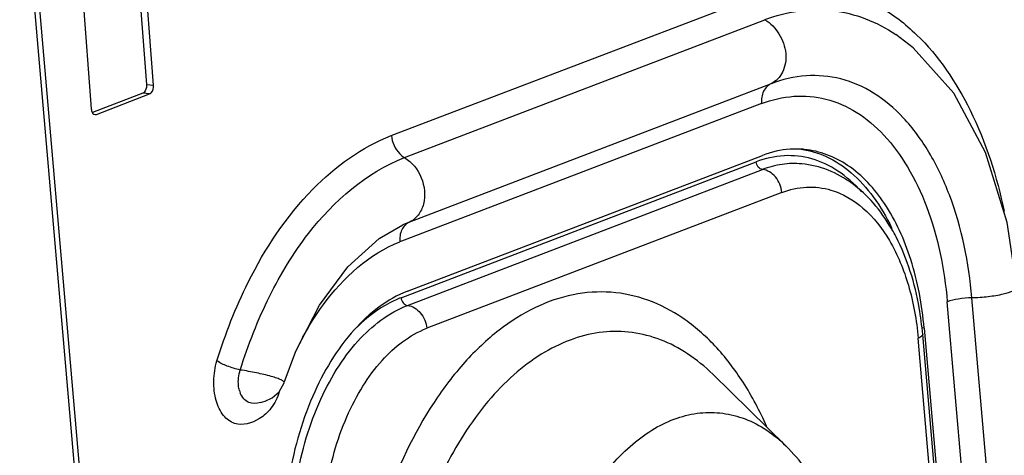
# Model space of a CAD drawing. Units: millimetres. Extents: x 0 to 297, y 32 to 178.
# Drawn here: x 67 to 71, y 145 to 146 of the extents above; entities that cross this region are included whole.
import ezdxf

# ---------------------------------------------------------------- set-up
doc = ezdxf.new("R2010")
doc.units = ezdxf.units.MM
doc.header["$MEASUREMENT"] = 0
doc.layers.get('0').update_dxf_attribs({"lineweight": 0})

msp = doc.modelspace()

# ---------------------------------------------------------------- linework, layer by layer
at = {"color": 18, "lineweight": 25, "true_color": 0x000000}
for p, q in [((68.0803, 136.9979), (67.2165, 146.99)), ((68.099, 137.0126), (67.2352, 147.0047)), ((67.6404, 146.9316), (67.7096, 146.017)), ((67.7366, 146.0144), (67.6674, 146.929)), ((67.4257, 146.8374), (67.4949, 145.9228)), ((68.6614, 145.8184), (70.0634, 146.3554)), ((68.7128, 145.7329), (70.1144, 146.2697)), ((70.6234, 146.2119), (70.6243, 146.2113)), ((67.7096, 146.017), (67.7366, 146.0144)), ((70.1385, 146.0206), (68.7317, 145.4818)), ((67.6947, 145.9833), (67.4994, 145.9084)), ((67.5146, 145.9013), (67.7217, 145.9807)), ((67.7217, 145.9807), (67.6947, 145.9833)), ((70.1014, 145.9433), (68.6949, 145.4046)), ((67.5051, 145.9022), (67.5146, 145.9013)), ((67.5095, 145.9007), (67.5146, 145.9013)), ((68.7242, 145.2126), (70.1048, 145.7414)), ((68.6996, 145.1876), (70.0802, 145.7164)), ((68.7245, 145.1578), (70.1051, 145.6866)), ((70.1798, 145.5974), (68.7992, 145.0686)), ((68.7068, 145.4714), (68.7063, 145.4712)), ((68.7215, 145.4777), (68.7068, 145.4714)), ((68.7317, 145.4817), (68.7215, 145.4777)), ((71.0393, 143.7947), (70.9189, 145.1871)), ((70.9464, 143.7498), (70.8235, 145.1718)), ((70.7334, 145.0696), (70.7237, 145.0705)), ((70.7334, 145.0696), (70.858, 143.6285)), ((70.8509, 143.6185), (70.7277, 145.0443)), ((70.8343, 143.5948), (70.7101, 145.0306)), ((70.1957, 144.6112), (69.9113, 144.8901)), ((68.1534, 144.7795), (68.1531, 144.7794))]:
    msp.add_line(p, q, dxfattribs=at)
for points in [[(71.0943, 145.2294), (71.0565, 145.4809), (70.9724, 145.7534), (70.8489, 145.9835), (70.6912, 146.1604), (70.6234, 146.2119)], [(68.2446, 144.8571), (68.2905, 144.9792), (68.3824, 145.1591), (68.4925, 145.3083), (68.6147, 145.4185), (68.7063, 145.4712)], [(68.1984, 144.7981), (68.2257, 144.8216), (68.2454, 144.8569)], [(68.1531, 144.7794), (68.1705, 144.7848), (68.1984, 144.7981)]]:
    msp.add_lwpolyline(points, dxfattribs=at)
for points, knots in [([(70.0634, 146.3554), (70.1173, 146.3757), (70.174, 146.3897), (70.2315, 146.3946), (70.2872, 146.3994), (70.3436, 146.3957), (70.3981, 146.3836), (70.4539, 146.3712), (70.5077, 146.35), (70.5576, 146.322), (70.6111, 146.2918), (70.6601, 146.2538), (70.7041, 146.2112)], [0, 0, 0, 0, 1, 1, 1, 2, 2, 2, 3, 3, 3, 4, 4, 4, 4]), ([(70.1144, 146.2699), (70.1966, 146.3011), (70.2875, 146.3151), (70.3758, 146.3052), (70.4644, 146.2953), (70.5503, 146.2612), (70.6234, 146.2119)], [0, 0, 0, 0, 1, 1, 1, 2, 2, 2, 2]), ([(70.1144, 146.2697), (70.1365, 146.2567), (70.1547, 146.2371), (70.1685, 146.2149), (70.1829, 146.1916), (70.1924, 146.1656), (70.195, 146.1386), (70.1973, 146.1139), (70.1938, 146.0885), (70.1826, 146.0659), (70.173, 146.0465), (70.1577, 146.0293), (70.1385, 146.0206)], [0, 0, 0, 0, 1, 1, 1, 2, 2, 2, 3, 3, 3, 4, 4, 4, 4]), ([(70.7041, 146.2112), (70.7901, 146.1278), (70.8583, 146.026), (70.9118, 145.918), (70.974, 145.7926), (71.0164, 145.6587), (71.0449, 145.5226)], [0, 0, 0, 0, 1, 1, 1, 2, 2, 2, 2]), ([(70.9189, 145.1871), (70.9071, 145.3233), (70.8803, 145.4598), (70.8316, 145.5879), (70.8098, 145.6453), (70.7836, 145.7011), (70.7521, 145.7538), (70.7235, 145.8017), (70.6906, 145.847), (70.6525, 145.8878), (70.6182, 145.9246), (70.5797, 145.9577), (70.537, 145.9842), (70.4974, 146.0088), (70.4543, 146.0278), (70.4092, 146.0392), (70.3653, 146.0503), (70.3196, 146.0542), (70.2743, 146.0511), (70.2279, 146.0478), (70.1819, 146.037), (70.1386, 146.0204)], [0, 0, 0, 0, 1, 1, 1, 2, 2, 2, 3, 3, 3, 4, 4, 4, 5, 5, 5, 6, 6, 6, 7, 7, 7, 7]), ([(67.7096, 146.017), (67.7099, 146.0134), (67.7097, 146.0098), (67.7091, 146.0061), (67.7076, 145.9968), (67.7031, 145.9865), (67.6947, 145.9833)], [0, 0, 0, 0, 1, 1, 1, 2, 2, 2, 2]), ([(67.7217, 145.9807), (67.7242, 145.9816), (67.7263, 145.9833), (67.7281, 145.9852), (67.7351, 145.9928), (67.7374, 146.0043), (67.7366, 146.0144)], [0, 0, 0, 0, 1, 1, 1, 2, 2, 2, 2]), ([(70.1385, 146.0206), (70.1259, 146.015), (70.1156, 146.0038), (70.1093, 145.9911), (70.102, 145.9763), (70.1002, 145.9594), (70.1016, 145.9434)], [0, 0, 0, 0, 1, 1, 1, 2, 2, 2, 2]), ([(70.1014, 145.9433), (70.1416, 145.9583), (70.184, 145.9684), (70.227, 145.9715), (70.2687, 145.9745), (70.3109, 145.9709), (70.3513, 145.9606), (70.393, 145.95), (70.4329, 145.9324), (70.4695, 145.9097), (70.5091, 145.8851), (70.5449, 145.8546), (70.5768, 145.8206), (70.6121, 145.7829), (70.6426, 145.7409), (70.669, 145.6966), (70.6981, 145.6477), (70.7223, 145.5961), (70.7424, 145.5428), (70.7873, 145.4242), (70.8122, 145.2979), (70.8235, 145.1718)], [0, 0, 0, 0, 1, 1, 1, 2, 2, 2, 3, 3, 3, 4, 4, 4, 5, 5, 5, 6, 6, 6, 7, 7, 7, 7]), ([(67.4992, 145.9081), (67.4998, 145.907), (67.5005, 145.906), (67.5013, 145.9051), (67.5034, 145.9028), (67.5064, 145.9009), (67.5095, 145.9006)], [0, 0, 0, 0, 1, 1, 1, 2, 2, 2, 2]), ([(67.9836, 144.9419), (68.0158, 145.0468), (68.056, 145.1493), (68.105, 145.2477), (68.1707, 145.3796), (68.2523, 145.5042), (68.3564, 145.6099), (68.4436, 145.6986), (68.5466, 145.774), (68.6614, 145.8184)], [0, 0, 0, 0, 1, 1, 1, 2, 2, 2, 3, 3, 3, 3]), ([(68.6618, 145.8185), (68.6641, 145.7927), (68.6758, 145.7665), (68.6942, 145.7479), (68.6998, 145.7421), (68.706, 145.7371), (68.7129, 145.7331)], [0, 0, 0, 0, 1, 1, 1, 2, 2, 2, 2]), ([(70.2484, 145.7661), (70.2364, 145.7666), (70.2244, 145.7664), (70.2125, 145.7656), (70.1757, 145.7631), (70.1392, 145.7545), (70.1048, 145.7414)], [0, 0, 0, 0, 1, 1, 1, 2, 2, 2, 2]), ([(70.2484, 145.7666), (70.2844, 145.7623), (70.3198, 145.7519), (70.3529, 145.7368), (70.388, 145.7206), (70.4205, 145.699), (70.4498, 145.6739), (70.4821, 145.6463), (70.5106, 145.6146), (70.5356, 145.5804), (70.5634, 145.5426), (70.587, 145.5019), (70.6071, 145.4596)], [0, 0, 0, 0, 1, 1, 1, 2, 2, 2, 3, 3, 3, 4, 4, 4, 4]), ([(70.7334, 145.0696), (70.7256, 145.1599), (70.709, 145.2498), (70.6814, 145.3364), (70.657, 145.4132), (70.6238, 145.4875), (70.5789, 145.5547), (70.5405, 145.6119), (70.4936, 145.6641), (70.436, 145.7025), (70.3856, 145.7361), (70.3271, 145.7592), (70.2674, 145.7648)], [0, 0, 0, 0, 1, 1, 1, 2, 2, 2, 3, 3, 3, 4, 4, 4, 4]), ([(68.0741, 144.9063), (68.1047, 145.0051), (68.143, 145.1019), (68.1891, 145.1945), (68.2313, 145.2796), (68.2801, 145.3611), (68.3391, 145.437), (68.4376, 145.564), (68.5647, 145.6755), (68.7129, 145.7331)], [0, 0, 0, 0, 1, 1, 1, 2, 2, 2, 3, 3, 3, 3]), ([(68.7129, 145.7331), (68.7422, 145.716), (68.7645, 145.6872), (68.7777, 145.6547), (68.7912, 145.6218), (68.7953, 145.5851), (68.7865, 145.5517)], [0, 0, 0, 0, 1, 1, 1, 2, 2, 2, 2]), ([(70.4895, 145.6003), (70.4625, 145.6307), (70.432, 145.6583), (70.3979, 145.6808), (70.3666, 145.7015), (70.3323, 145.7178), (70.2963, 145.728), (70.2615, 145.7379), (70.2251, 145.742), (70.1889, 145.7401), (70.1517, 145.7381), (70.1148, 145.7296), (70.0802, 145.7164)], [0, 0, 0, 0, 1, 1, 1, 2, 2, 2, 3, 3, 3, 4, 4, 4, 4]), ([(70.1051, 145.6866), (70.0987, 145.6872), (70.0928, 145.6912), (70.0885, 145.6962), (70.0836, 145.7019), (70.0808, 145.7091), (70.0802, 145.7164)], [0, 0, 0, 0, 1, 1, 1, 2, 2, 2, 2]), ([(70.2575, 145.7086), (70.2322, 145.711), (70.2065, 145.7103), (70.1813, 145.7067), (70.1552, 145.7029), (70.1296, 145.696), (70.1051, 145.6866)], [0, 0, 0, 0, 1, 1, 1, 2, 2, 2, 2]), ([(70.1798, 145.5974), (70.1779, 145.6191), (70.1696, 145.6406), (70.1549, 145.6578), (70.142, 145.673), (70.1242, 145.6848), (70.1051, 145.6866)], [0, 0, 0, 0, 1, 1, 1, 2, 2, 2, 2]), ([(70.6057, 145.4578), (70.5856, 145.4922), (70.5626, 145.5251), (70.5364, 145.5552), (70.5117, 145.5835), (70.4841, 145.6095), (70.4538, 145.6317), (70.4248, 145.6529), (70.3932, 145.6708), (70.3597, 145.684), (70.327, 145.6969), (70.2924, 145.7053), (70.2575, 145.7086)], [0, 0, 0, 0, 1, 1, 1, 2, 2, 2, 3, 3, 3, 4, 4, 4, 4]), ([(70.1798, 145.5974), (70.2104, 145.6091), (70.2431, 145.6165), (70.2762, 145.6181), (70.3082, 145.6196), (70.3406, 145.6157), (70.3712, 145.6066)], [0, 0, 0, 0, 1, 1, 1, 2, 2, 2, 2]), ([(70.3712, 145.6066), (70.4167, 145.5931), (70.4591, 145.568), (70.4954, 145.5368), (70.5371, 145.5009), (70.5709, 145.457), (70.5986, 145.4098), (70.6306, 145.3554), (70.6545, 145.2967), (70.6722, 145.2362), (70.692, 145.1692), (70.7041, 145.1), (70.7101, 145.0306)], [0, 0, 0, 0, 1, 1, 1, 2, 2, 2, 3, 3, 3, 4, 4, 4, 4]), ([(68.7865, 145.5517), (68.7824, 145.5364), (68.7756, 145.5216), (68.7657, 145.5089), (68.7567, 145.4973), (68.745, 145.4876), (68.7317, 145.4817)], [0, 0, 0, 0, 1, 1, 1, 2, 2, 2, 2]), ([(68.7317, 145.4818), (68.7191, 145.4762), (68.7088, 145.465), (68.7025, 145.4523), (68.6953, 145.4375), (68.6934, 145.4206), (68.6948, 145.4046)], [0, 0, 0, 0, 1, 1, 1, 2, 2, 2, 2]), ([(70.7277, 145.0443), (70.7247, 145.079), (70.7203, 145.1134), (70.7143, 145.1477), (70.6976, 145.2435), (70.6687, 145.3383), (70.624, 145.4245)], [0, 0, 0, 0, 1, 1, 1, 2, 2, 2, 2]), ([(68.3168, 145.0327), (68.3408, 145.0773), (68.3673, 145.1202), (68.3976, 145.1615), (68.4742, 145.2656), (68.5754, 145.3588), (68.6949, 145.4046)], [0, 0, 0, 0, 1, 1, 1, 2, 2, 2, 2]), ([(71.0943, 145.2294), (71.0949, 145.2228), (71.0876, 145.2184), (71.0808, 145.2149), (71.0663, 145.2074), (71.054, 145.2041), (71.0408, 145.2012), (71.0225, 145.197), (71.0025, 145.1936), (70.9828, 145.1912), (70.9614, 145.1886), (70.9402, 145.1873), (70.9189, 145.1871)], [0, 0, 0, 0, 1, 1, 1, 2, 2, 2, 3, 3, 3, 4, 4, 4, 4]), ([(68.7242, 145.2126), (68.6454, 145.1824), (68.5762, 145.1278), (68.5187, 145.0644), (68.4492, 144.9878), (68.3968, 144.8985), (68.3561, 144.8044), (68.3102, 144.6983), (68.2791, 144.5862), (68.2612, 144.472), (68.2428, 144.3549), (68.2382, 144.2355), (68.2484, 144.1178)], [0, 0, 0, 0, 1, 1, 1, 2, 2, 2, 3, 3, 3, 4, 4, 4, 4]), ([(70.1212, 144.6862), (70.095, 144.7458), (70.0646, 144.8037), (70.0295, 144.8585), (69.9972, 144.9089), (69.9608, 144.9568), (69.9198, 145.0004), (69.8822, 145.0404), (69.8406, 145.0769), (69.7952, 145.1079), (69.753, 145.1367), (69.7073, 145.1607), (69.6592, 145.178), (69.6131, 145.1946), (69.5646, 145.2051), (69.5157, 145.2087), (69.4666, 145.2123), (69.417, 145.2088), (69.3687, 145.1991), (69.3181, 145.1889), (69.2689, 145.1718), (69.2223, 145.1495), (69.1721, 145.1255), (69.1248, 145.0955), (69.0808, 145.0614), (69.0327, 145.0242), (68.9886, 144.9822), (68.948, 144.9371), (68.9038, 144.8881), (68.8639, 144.8354), (68.8277, 144.7803), (68.7477, 144.6586), (68.6855, 144.5252), (68.6378, 144.3873), (68.5862, 144.2379), (68.5516, 144.0832), (68.5325, 143.9264), (68.5132, 143.7682), (68.5097, 143.6078), (68.5234, 143.4493)], [0, 0, 0, 0, 1, 1, 1, 2, 2, 2, 3, 3, 3, 4, 4, 4, 5, 5, 5, 6, 6, 6, 7, 7, 7, 8, 8, 8, 9, 9, 9, 10, 10, 10, 11, 11, 11, 12, 12, 12, 13, 13, 13, 13]), ([(68.6996, 145.1876), (68.6845, 145.1818), (68.6697, 145.1751), (68.6553, 145.1675), (68.6086, 145.1431), (68.566, 145.1102), (68.5285, 145.0733)], [0, 0, 0, 0, 1, 1, 1, 2, 2, 2, 2]), ([(68.6996, 145.1876), (68.7002, 145.1804), (68.703, 145.1732), (68.7079, 145.1674), (68.7122, 145.1624), (68.7181, 145.1584), (68.7245, 145.1578)], [0, 0, 0, 0, 1, 1, 1, 2, 2, 2, 2]), ([(70.9189, 145.1871), (70.9013, 145.1867), (70.8837, 145.1851), (70.8663, 145.1824), (70.8517, 145.1801), (70.8372, 145.177), (70.8235, 145.1718)], [0, 0, 0, 0, 1, 1, 1, 2, 2, 2, 2]), ([(68.2784, 144.1315), (68.2688, 144.2418), (68.2732, 144.3536), (68.2904, 144.4635), (68.3072, 144.5706), (68.3362, 144.6759), (68.3794, 144.7751), (68.3994, 144.821), (68.4225, 144.8657), (68.4489, 144.9081), (68.4733, 144.9472), (68.5006, 144.9844), (68.5318, 145.0189), (68.5854, 145.0782), (68.6506, 145.1295), (68.7245, 145.1578)], [0, 0, 0, 0, 1, 1, 1, 2, 2, 2, 3, 3, 3, 4, 4, 4, 5, 5, 5, 5]), ([(68.7245, 145.1578), (68.7436, 145.156), (68.7614, 145.1442), (68.7743, 145.129), (68.789, 145.1118), (68.7973, 145.0903), (68.7992, 145.0686)], [0, 0, 0, 0, 1, 1, 1, 2, 2, 2, 2]), ([(68.3977, 144.1449), (68.3891, 144.2442), (68.393, 144.3448), (68.4085, 144.4437), (68.4236, 144.5401), (68.4497, 144.6348), (68.4886, 144.7241), (68.5066, 144.7655), (68.5274, 144.8057), (68.5512, 144.8439), (68.5731, 144.8791), (68.5977, 144.9125), (68.6258, 144.9436), (68.674, 144.9969), (68.7326, 145.0431), (68.7992, 145.0686)], [0, 0, 0, 0, 1, 1, 1, 2, 2, 2, 3, 3, 3, 4, 4, 4, 5, 5, 5, 5]), ([(69.9113, 144.8901), (69.8813, 144.9195), (69.8487, 144.9464), (69.8136, 144.9695), (69.7806, 144.9913), (69.7454, 145.0098), (69.7085, 145.0239), (69.6729, 145.0375), (69.6358, 145.0471), (69.5981, 145.0521), (69.5605, 145.057), (69.5224, 145.0574), (69.4848, 145.0534), (69.446, 145.0493), (69.4078, 145.0406), (69.3709, 145.028), (69.332, 145.0146), (69.2945, 144.997), (69.259, 144.9762), (69.2208, 144.9538), (69.1849, 144.9278), (69.1512, 144.8991), (69.1149, 144.8683), (69.0812, 144.8344), (69.0499, 144.7985), (68.9806, 144.7191), (68.923, 144.6295), (68.875, 144.5354), (68.8219, 144.4311), (68.7805, 144.3213), (68.749, 144.2088), (68.7159, 144.0902), (68.6938, 143.9686), (68.6824, 143.8459), (68.6709, 143.7233), (68.67, 143.5996), (68.6806, 143.4772)], [0, 0, 0, 0, 1, 1, 1, 2, 2, 2, 3, 3, 3, 4, 4, 4, 5, 5, 5, 6, 6, 6, 7, 7, 7, 8, 8, 8, 9, 9, 9, 10, 10, 10, 11, 11, 11, 12, 12, 12, 12]), ([(70.7277, 145.0443), (70.7279, 145.0417), (70.7257, 145.0393), (70.7234, 145.0375), (70.7192, 145.0341), (70.7148, 145.0324), (70.7101, 145.0306)], [0, 0, 0, 0, 1, 1, 1, 2, 2, 2, 2]), ([(68.226, 144.8211), (68.2184, 144.7985), (68.2077, 144.7764), (68.1933, 144.7575), (68.1812, 144.7417), (68.1666, 144.7282), (68.1491, 144.7172), (68.1201, 144.6991), (68.0832, 144.688), (68.0522, 144.6982), (68.0357, 144.7037), (68.0208, 144.7152), (68.0094, 144.729), (67.9952, 144.7461), (67.9863, 144.7666), (67.9804, 144.7877), (67.9735, 144.8125), (67.9707, 144.8381), (67.9712, 144.8637), (67.9718, 144.8902), (67.9759, 144.9167), (67.9836, 144.9419)], [0, 0, 0, 0, 1, 1, 1, 2, 2, 2, 3, 3, 3, 4, 4, 4, 5, 5, 5, 6, 6, 6, 7, 7, 7, 7]), ([(68.0741, 144.9063), (68.0568, 144.9101), (68.0399, 144.9154), (68.0234, 144.9218), (68.0095, 144.9273), (67.9959, 144.9335), (67.9836, 144.9419)], [0, 0, 0, 0, 1, 1, 1, 2, 2, 2, 2]), ([(68.071, 144.8266), (68.0692, 144.8328), (68.068, 144.8392), (68.0673, 144.8457), (68.065, 144.8659), (68.068, 144.8869), (68.0741, 144.9063)], [0, 0, 0, 0, 1, 1, 1, 2, 2, 2, 2]), ([(68.2447, 144.8572), (68.2451, 144.8589), (68.2437, 144.8605), (68.2422, 144.8618), (68.2392, 144.8646), (68.2361, 144.8661), (68.2329, 144.8676), (68.2279, 144.87), (68.2224, 144.8723), (68.2169, 144.8743), (68.2096, 144.8771), (68.2022, 144.8793), (68.1947, 144.8814), (68.176, 144.8867), (68.1569, 144.8912), (68.1377, 144.8951), (68.1166, 144.8994), (68.0954, 144.9031), (68.0741, 144.9063)], [0, 0, 0, 0, 1, 1, 1, 2, 2, 2, 3, 3, 3, 4, 4, 4, 5, 5, 5, 6, 6, 6, 6]), ([(68.1531, 144.7794), (68.1384, 144.7756), (68.1215, 144.7739), (68.1074, 144.7797), (68.0923, 144.786), (68.0805, 144.8012), (68.0744, 144.8165)], [0, 0, 0, 0, 1, 1, 1, 2, 2, 2, 2]), ([(69.2327, 143.5056), (69.2244, 143.6015), (69.225, 143.6982), (69.234, 143.7942), (69.243, 143.8902), (69.2603, 143.9853), (69.2862, 144.0781), (69.3108, 144.1662), (69.3432, 144.2521), (69.3848, 144.3337), (69.4223, 144.4073), (69.4674, 144.4774), (69.5216, 144.5396), (69.5461, 144.5677), (69.5725, 144.5942), (69.6009, 144.6183), (69.6272, 144.6407), (69.6553, 144.6611), (69.6852, 144.6786), (69.713, 144.6949), (69.7423, 144.7087), (69.7728, 144.7191), (69.8017, 144.729), (69.8316, 144.7359), (69.8619, 144.7391), (69.8914, 144.7422), (69.9212, 144.7419), (69.9506, 144.738), (69.9801, 144.7341), (70.0091, 144.7267), (70.0369, 144.716), (70.0963, 144.6932), (70.1504, 144.6556), (70.1957, 144.6112)], [0, 0, 0, 0, 1, 1, 1, 2, 2, 2, 3, 3, 3, 4, 4, 4, 5, 5, 5, 6, 6, 6, 7, 7, 7, 8, 8, 8, 9, 9, 9, 10, 10, 10, 11, 11, 11, 11]), ([(70.3767, 144.3378), (70.3656, 144.364), (70.3535, 144.3896), (70.3401, 144.4147), (70.3018, 144.4867), (70.2537, 144.5543), (70.1957, 144.6112)], [0, 0, 0, 0, 1, 1, 1, 2, 2, 2, 2])]:
    msp.add_open_spline(points, degree=3, knots=knots, dxfattribs=at)
for points in [[(67.4949, 145.9228), (67.4953, 145.9177), (67.4965, 145.9125), (67.4992, 145.9081)], [(70.2674, 145.7648), (70.2611, 145.7654), (70.2547, 145.7659), (70.2484, 145.7661)], [(70.6083, 145.4533), (70.6074, 145.4548), (70.6066, 145.4563), (70.6057, 145.4578)], [(70.6094, 145.4547), (70.6086, 145.4564), (70.6078, 145.458), (70.6071, 145.4596)], [(70.624, 145.4245), (70.619, 145.4342), (70.6138, 145.4438), (70.6083, 145.4533)], [(68.3168, 145.0327), (68.3128, 145.0251), (68.3088, 145.0176), (68.3049, 145.01)], [(68.071, 144.8266), (68.072, 144.8232), (68.0731, 144.8198), (68.0744, 144.8165)]]:
    msp.add_open_spline(points, degree=3, dxfattribs=at)

doc.saveas('drawing.dxf')
